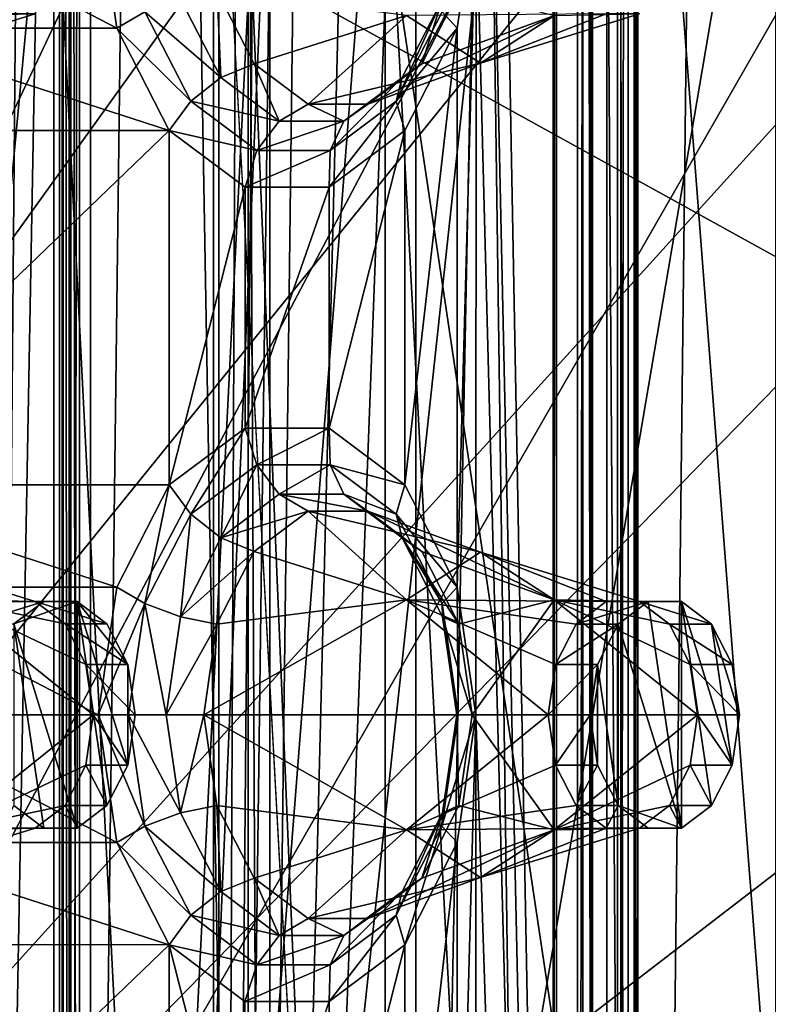
# Model space of a CAD drawing. Extents: x -50 to 75, y -102 to 102.
# Drawn here: x -26 to -25, y 43 to 45 of the extents above; entities that cross this region are included whole.
import ezdxf

# ---------------------------------------------------------------- set-up
doc = ezdxf.new("R2010")
doc.units = 0
doc.header["$MEASUREMENT"] = 0

msp = doc.modelspace()

# ---------------------------------------------------------------- linework, layer by layer
for points in [[(-15.0477, -36.5672), (-37.5182, 83.694298), (-9.7007, 43.4818)], [(-37.5182, -83.694298), (-37.5182, 83.694298), (-17.689699, -41.7523)], [(-17.689699, -41.7523), (-37.5182, 83.694298), (-15.0477, -36.5672)], [(-37.5182, 83.694298), (-35.952499, 82.445602), (-9.7007, 43.4818)], [(-39.081902, 82.447304, 2), (-15.0477, -36.5672, 2), (-9.7007, 43.4818, 2)], [(-39.081902, 82.447304, 2), (-39.081902, -82.447304, 2), (-17.689699, -41.7523, 2)], [(-39.081902, 82.447304, 2), (-17.689699, -41.7523, 2), (-15.0477, -36.5672, 2)], [(-36.820202, 80.6437, 2), (-39.081902, 82.447304, 2), (-9.7007, 43.4818, 2)], [(-9.7007, 43.4818), (-35.952499, 82.445602), (-10.5, 47.5)], [(-36.820202, 80.6437, 2), (-9.7007, 43.4818, 2), (-10.5, 47.5, 2)], [(-31.880646, 62.000114, 193.145981), (-26.1737, 47.500095, 188.356979), (-31.880753, 33.000114, 193.145981)], [(-25.452847, 62.000092, 200.805984), (-26.738367, 56.500095, 199.273987), (-25.452953, 33.000092, 200.805984)], [(-8.216952, 33.000031, 186.343979), (-25.452847, 62.000092, 200.805984), (-25.452953, 33.000092, 200.805984)], [(-8.216952, 33.000031, 186.343979), (-8.216847, 62.000031, 186.343979), (-25.452847, 62.000092, 200.805984)], [(-25.839422, 57.579559, 197.258865), (-25.839958, 37.420319, 197.259338), (-25.564178, 37.636299, 197.027939)], [(-25.839958, 37.420319, 197.259338), (-25.839422, 57.579559, 197.258865), (-25.457657, 56.859573, 197.713882)], [(-25.839422, 57.579559, 197.258865), (-25.564178, 37.636299, 197.027939), (-25.563654, 57.36356, 197.027481)], [(-25.558201, 57.36356, 197.294403), (-25.563654, 57.36356, 197.027481), (-25.564178, 37.636299, 197.027939)], [(-25.558201, 57.36356, 197.294403), (-25.564178, 37.636299, 197.027939), (-25.558725, 37.636299, 197.294861)], [(-25.558201, 57.36356, 197.294403), (-25.558725, 37.636299, 197.294861), (-25.42597, 37.636295, 197.526505)], [(-25.425446, 57.363556, 197.526047), (-25.558201, 57.36356, 197.294403), (-25.42597, 37.636295, 197.526505)], [(-25.197987, 57.363548, 197.665833), (-25.425446, 57.363556, 197.526047), (-25.42597, 37.636295, 197.526505)], [(-25.197987, 57.363548, 197.665833), (-25.42597, 37.636295, 197.526505), (-25.198513, 37.636288, 197.66629)], [(-26.503685, 38.140316, 197.25235), (-26.503187, 56.859612, 197.251907), (-26.341217, 56.859604, 197.444946)], [(-26.503685, 38.140316, 197.25235), (-26.341217, 56.859604, 197.444946), (-26.341715, 38.140308, 197.445374)], [(-26.468197, 56.859608, 198.749725), (-26.468695, 38.140312, 198.750168), (-25.47591, 38.140278, 197.917175)], [(-26.468197, 56.859608, 198.749725), (-25.47591, 38.140278, 197.917175), (-25.475412, 56.859573, 197.916748)], [(-26.374819, 38.140312, 197.340271), (-26.368704, 38.140312, 197.396103), (-26.374321, 56.859604, 197.339844)], [(-26.359098, 38.140312, 197.286362), (-26.374819, 38.140312, 197.340271), (-26.374321, 56.859604, 197.339844)], [(-26.368704, 38.140312, 197.396103), (-26.368206, 56.859604, 197.39566), (-26.374321, 56.859604, 197.339844)], [(-26.359098, 38.140312, 197.286362), (-26.374321, 56.859604, 197.339844), (-26.358601, 56.859604, 197.285919)], [(-26.368704, 38.140312, 197.396103), (-26.341715, 38.140308, 197.445374), (-26.368206, 56.859604, 197.39566)], [(-26.341715, 38.140308, 197.445374), (-26.341217, 56.859604, 197.444946), (-26.368206, 56.859604, 197.39566)], [(-26.359098, 38.140312, 197.286362), (-26.358601, 56.859604, 197.285919), (-26.323462, 56.859604, 197.242081)], [(-26.323959, 38.140308, 197.242523), (-26.359098, 38.140312, 197.286362), (-26.323462, 56.859604, 197.242081)], [(-26.355907, 38.140308, 198.09166), (-26.35541, 56.859604, 198.091217), (-26.121401, 56.859596, 197.706909)], [(-26.355907, 38.140308, 198.09166), (-26.029346, 38.140297, 197.817657), (-26.35541, 56.859604, 198.091217)], [(-26.121899, 38.140301, 197.707352), (-26.355907, 38.140308, 198.09166), (-26.121401, 56.859596, 197.706909)], [(-26.35541, 56.859604, 198.091217), (-26.029346, 38.140297, 197.817657), (-26.028847, 56.859592, 197.817215)], [(-26.323959, 38.140308, 197.242523), (-26.323462, 56.859604, 197.242081), (-25.523718, 56.859577, 196.57106)], [(-25.524216, 38.140282, 196.571503), (-26.323959, 38.140308, 197.242523), (-25.523718, 56.859577, 196.57106)], [(-26.121899, 38.140301, 197.707352), (-26.121401, 56.859596, 197.706909), (-26.029346, 38.140297, 197.817657)], [(-26.029346, 38.140297, 197.817657), (-26.121401, 56.859596, 197.706909), (-26.028847, 56.859592, 197.817215)], [(-25.839958, 37.420319, 197.259338), (-25.457657, 56.859573, 197.713882), (-25.458155, 38.140278, 197.714325)], [(-25.514841, 56.859577, 196.469635), (-25.690685, 47.499935, 196.26059), (-25.515339, 38.140282, 196.470078)], [(-25.502312, 56.859573, 196.540573), (-25.524216, 38.140282, 196.571503), (-25.523718, 56.859577, 196.57106)], [(-25.50281, 38.140282, 196.541016), (-25.524216, 38.140282, 196.571503), (-25.502312, 56.859573, 196.540573)], [(-25.515339, 38.140282, 196.470078), (-25.499554, 38.140282, 196.503815), (-25.514841, 56.859577, 196.469635)], [(-25.514841, 56.859577, 196.469635), (-25.499554, 38.140282, 196.503815), (-25.499056, 56.859573, 196.503387)], [(-25.499056, 56.859573, 196.503387), (-25.50281, 38.140282, 196.541016), (-25.502312, 56.859573, 196.540573)], [(-25.499554, 38.140282, 196.503815), (-25.50281, 38.140282, 196.541016), (-25.499056, 56.859573, 196.503387)], [(-25.475412, 56.859573, 197.916748), (-25.47591, 38.140278, 197.917175), (-25.440771, 38.140274, 197.873337)], [(-25.440273, 56.859573, 197.87291), (-25.475412, 56.859573, 197.916748), (-25.440771, 38.140274, 197.873337)], [(-25.430668, 56.859573, 197.763168), (-25.431166, 38.140274, 197.763596), (-25.458155, 38.140278, 197.714325)], [(-25.457657, 56.859573, 197.713882), (-25.430668, 56.859573, 197.763168), (-25.458155, 38.140278, 197.714325)], [(-25.440273, 56.859573, 197.87291), (-25.440771, 38.140274, 197.873337), (-25.425051, 38.140274, 197.819427)], [(-25.424553, 56.859573, 197.818985), (-25.440273, 56.859573, 197.87291), (-25.425051, 38.140274, 197.819427)], [(-25.424553, 56.859573, 197.818985), (-25.425051, 38.140274, 197.819427), (-25.431166, 38.140274, 197.763596)], [(-25.430668, 56.859573, 197.763168), (-25.424553, 56.859573, 197.818985), (-25.431166, 38.140274, 197.763596)], [(-24.7349, 47.500088, 189.760986), (-30.595167, 56.500111, 194.677979), (-30.595232, 38.500111, 194.677979)], [(-26.738367, 56.500095, 199.273987), (-11.417467, 56.500042, 186.417984), (-26.738432, 38.500095, 199.273987)], [(-26.738367, 56.500095, 199.273987), (-26.738432, 38.500095, 199.273987), (-25.452953, 33.000092, 200.805984)], [(-11.417467, 56.500042, 186.417984), (-11.417532, 38.500042, 186.417984), (-26.738432, 38.500095, 199.273987)], [(-26.1737, 47.500095, 188.356979), (-26.040901, 46.740795, 188.245987), (-31.880753, 33.000114, 193.145981)], [(-24.617302, 46.827591, 189.661987), (-24.7349, 47.500088, 189.760986), (-30.595232, 38.500111, 194.677979)], [(-25.690685, 47.499935, 196.26059), (-25.69072, 46.162884, 196.26062), (-25.515339, 38.140282, 196.470078)], [(-24.287905, 46.288288, 189.385986), (-24.617302, 46.827591, 189.661987), (-30.595232, 38.500111, 194.677979)], [(-26.040901, 46.740795, 188.245987), (-25.669006, 46.131893, 187.93399), (-31.880753, 33.000114, 193.145981)], [(-25.467794, 46.166679, 191.989609), (-24.861454, 38.284256, 191.480865), (-25.050673, 46.660347, 191.639618)], [(-24.287905, 46.288288, 189.385986), (-30.595232, 38.500111, 194.677979), (-23.811806, 45.988987, 188.985977)], [(-26.846846, 45.052071, 193.146683), (-26.384043, 46.284107, 193.698181), (-26.523075, 38.716297, 193.532898)], [(-26.523075, 38.716297, 193.532898), (-26.384043, 46.284107, 193.698181), (-26.384254, 38.284309, 193.698364)], [(-26.384254, 38.284309, 193.698364), (-26.384043, 46.284107, 193.698181), (-25.993137, 46.0998, 193.370193)], [(-26.013985, 45.988007, 192.447876), (-24.861454, 38.284256, 191.480865), (-25.467794, 46.166679, 191.989609)], [(-25.69072, 46.162884, 196.26062), (-25.690756, 44.825733, 196.260651), (-25.515339, 38.140282, 196.470078)], [(-25.669006, 46.131893, 187.93399), (-25.131405, 45.793991, 187.482986), (-31.880753, 33.000114, 193.145981)], [(-26.384254, 38.284309, 193.698364), (-25.048689, 46.137665, 192.577759), (-20.482597, 42.043362, 188.746628)], [(-26.384254, 38.284309, 193.698364), (-25.551214, 45.987988, 192.999405), (-25.048689, 46.137665, 192.577759)], [(-26.384254, 38.284309, 193.698364), (-25.993137, 46.0998, 193.370193), (-25.779186, 46.015896, 193.190674)], [(-26.06529, 38.716278, 193.148804), (-26.065094, 46.069504, 193.148621), (-26.389061, 45.052055, 192.762589)], [(-26.065094, 46.069504, 193.148621), (-26.06529, 38.716278, 193.148804), (-25.974857, 46.034401, 193.072906)], [(-25.974857, 46.034401, 193.072906), (-26.06529, 38.716278, 193.148804), (-25.882702, 46.009102, 192.99559)], [(-26.384254, 38.284309, 193.698364), (-25.779186, 46.015896, 193.190674), (-25.551214, 45.987988, 192.999405)], [(-25.882702, 46.009102, 192.99559), (-26.06529, 38.716278, 193.148804), (-25.789322, 45.993599, 192.917236)], [(-23.811806, 45.988987, 188.985977), (-30.595232, 38.500111, 194.677979), (-23.283306, 45.988983, 188.542984)], [(-23.283306, 45.988983, 188.542984), (-30.595232, 38.500111, 194.677979), (-15.274332, 38.500053, 181.821991)], [(-26.113466, 38.284298, 192.531357), (-26.113262, 45.99361, 192.531174), (-25.789528, 38.284286, 192.917419)], [(-26.113262, 45.99361, 192.531174), (-26.113466, 38.284298, 192.531357), (-26.080246, 45.990509, 192.503479)], [(-26.080246, 45.990509, 192.503479), (-26.113466, 38.284298, 192.531357), (-26.047077, 45.988605, 192.475647)], [(-26.047077, 45.988605, 192.475647), (-26.113466, 38.284298, 192.531357), (-26.013985, 45.988007, 192.447876)], [(-26.113466, 38.284298, 192.531357), (-24.861454, 38.284256, 191.480865), (-26.013985, 45.988007, 192.447876)], [(-25.789528, 38.284286, 192.917419), (-26.113262, 45.99361, 192.531174), (-25.789322, 45.993599, 192.917236)], [(-25.789322, 45.993599, 192.917236), (-26.06529, 38.716278, 193.148804), (-25.789528, 38.284286, 192.917419)], [(-25.131405, 45.793991, 187.482986), (-24.534805, 45.793987, 186.981979), (-31.880753, 33.000114, 193.145981)], [(-24.534805, 45.793987, 186.981979), (-14.644753, 33.000053, 178.682983), (-31.880753, 33.000114, 193.145981)], [(-24.433296, 43.818233, 190.534241), (-26.666723, 45.052063, 192.431671), (-24.577097, 45.339981, 190.672516)], [(-26.389061, 45.052055, 192.762589), (-26.666723, 45.052063, 192.431671), (-26.666801, 42.100174, 192.431747)], [(-24.433296, 43.818233, 190.534241), (-26.666801, 42.100174, 192.431747), (-26.666723, 45.052063, 192.431671)], [(-26.06529, 38.716278, 193.148804), (-26.389061, 45.052055, 192.762589), (-26.666801, 42.100174, 192.431747)], [(-26.683399, 44.825771, 195.077637), (-26.714127, 44.61628, 195.041031), (-26.280666, 44.616264, 195.557617)], [(-26.683399, 44.825771, 195.077637), (-26.280666, 44.616264, 195.557617), (-26.311382, 44.825756, 195.520996)], [(-26.234421, 44.643063, 195.591263), (-26.311382, 44.825756, 195.520996), (-26.280666, 44.616264, 195.557617)], [(-25.746584, 44.643044, 196.172653), (-25.721485, 44.616245, 196.22403), (-25.690756, 44.825733, 196.260651)], [(-25.690756, 44.825733, 196.260651), (-25.721485, 44.616245, 196.22403), (-25.721508, 43.698177, 196.22406)], [(-25.690756, 44.825733, 196.260651), (-25.721508, 43.698177, 196.22406), (-25.690792, 43.488686, 196.260681)], [(-25.690756, 44.825733, 196.260651), (-25.690792, 43.488686, 196.260681), (-25.515339, 38.140282, 196.470078)], [(-26.109564, 44.535362, 195.67955), (-26.116093, 44.676857, 195.583862), (-26.175827, 44.664658, 195.600571)], [(-26.054907, 44.55756, 195.656799), (-25.804823, 44.637047, 195.479721), (-26.116093, 44.676857, 195.583862)], [(-26.109564, 44.535362, 195.67955), (-26.054907, 44.55756, 195.656799), (-26.116093, 44.676857, 195.583862)], [(-25.718752, 44.676842, 196.057404), (-25.562126, 44.637039, 195.768967), (-25.779943, 44.557549, 195.984482)], [(-25.745579, 44.664642, 196.113327), (-25.718752, 44.676842, 196.057404), (-25.779943, 44.557549, 195.984482)], [(-26.109564, 44.535362, 195.67955), (-26.175827, 44.664658, 195.600571), (-26.234421, 44.643063, 195.591263)], [(-25.745579, 44.664642, 196.113327), (-25.81185, 44.535351, 196.034363), (-25.821724, 44.496452, 196.083115)], [(-25.745579, 44.664642, 196.113327), (-25.821724, 44.496452, 196.083115), (-25.746584, 44.643044, 196.172653)], [(-25.745579, 44.664642, 196.113327), (-25.779943, 44.557549, 195.984482), (-25.81185, 44.535351, 196.034363)], [(-26.15929, 44.496464, 195.680801), (-26.234421, 44.643063, 195.591263), (-26.280666, 44.616264, 195.557617)], [(-26.109564, 44.535362, 195.67955), (-26.234421, 44.643063, 195.591263), (-26.15929, 44.496464, 195.680801)], [(-25.746584, 44.643044, 196.172653), (-25.821724, 44.496452, 196.083115), (-25.721485, 44.616245, 196.22403)], [(-26.469486, 44.639771, 194.212494), (-26.676119, 44.55888, 194.44133), (-26.414852, 44.639771, 194.277603)], [(-26.676119, 44.55888, 194.44133), (-26.55477, 44.637074, 194.585953), (-26.414852, 44.639771, 194.277603)], [(-25.966467, 44.491257, 195.762192), (-25.804823, 44.637047, 195.479721), (-26.054907, 44.55756, 195.656799)], [(-25.966467, 44.491257, 195.762192), (-25.683477, 44.558846, 195.624344), (-25.804823, 44.637047, 195.479721)], [(-25.779943, 44.557549, 195.984482), (-25.562126, 44.637039, 195.768967), (-25.868385, 44.491253, 195.879089)], [(-25.868385, 44.491253, 195.879089), (-25.562126, 44.637039, 195.768967), (-25.683477, 44.558846, 195.624344)], [(-25.804823, 44.637047, 195.479721), (-25.683477, 44.558846, 195.624344), (-25.476843, 44.639736, 195.395493)], [(-25.476843, 44.639736, 195.395493), (-25.683477, 44.558846, 195.624344), (-25.422211, 44.639732, 195.460617)], [(-25.683477, 44.558846, 195.624344), (-25.562126, 44.637039, 195.768967), (-25.422211, 44.639732, 195.460617)], [(-26.714127, 44.61628, 195.041031), (-26.800259, 44.448288, 194.938385), (-26.194544, 44.448269, 195.660263)], [(-26.714127, 44.61628, 195.041031), (-26.194544, 44.448269, 195.660263), (-26.280666, 44.616264, 195.557617)], [(-26.15929, 44.496464, 195.680801), (-26.280666, 44.616264, 195.557617), (-26.194544, 44.448269, 195.660263)], [(-25.821724, 44.496452, 196.083115), (-25.807615, 44.448254, 196.121399), (-25.721485, 44.616245, 196.22403)], [(-25.721485, 44.616245, 196.22403), (-25.807631, 43.866177, 196.121414), (-25.721508, 43.698177, 196.22406)], [(-25.721485, 44.616245, 196.22403), (-25.807615, 44.448254, 196.121399), (-25.807631, 43.866177, 196.121414)], [(-26.013863, 44.463661, 195.79361), (-26.054907, 44.55756, 195.656799), (-26.109564, 44.535362, 195.67955)], [(-26.013863, 44.463661, 195.79361), (-25.966467, 44.491257, 195.762192), (-26.054907, 44.55756, 195.656799)], [(-25.868385, 44.491253, 195.879089), (-25.683477, 44.558846, 195.624344), (-25.966467, 44.491257, 195.762192)], [(-25.81185, 44.535351, 196.034363), (-25.779943, 44.557549, 195.984482), (-25.868385, 44.491253, 195.879089)], [(-26.013863, 44.463661, 195.79361), (-26.109564, 44.535362, 195.67955), (-26.15929, 44.496464, 195.680801)], [(-25.81185, 44.535351, 196.034363), (-25.907555, 44.463657, 195.920303), (-25.930285, 44.415161, 195.953735)], [(-25.81185, 44.535351, 196.034363), (-25.930285, 44.415161, 195.953735), (-25.821724, 44.496452, 196.083115)], [(-25.81185, 44.535351, 196.034363), (-25.868385, 44.491253, 195.879089), (-25.907555, 44.463657, 195.920303)], [(-26.050734, 44.415165, 195.810181), (-26.15929, 44.496464, 195.680801), (-26.194544, 44.448269, 195.660263)], [(-26.013863, 44.463661, 195.79361), (-26.15929, 44.496464, 195.680801), (-26.050734, 44.415165, 195.810181)], [(-25.821724, 44.496452, 196.083115), (-25.932053, 44.355061, 195.973099), (-25.807615, 44.448254, 196.121399)], [(-25.821724, 44.496452, 196.083115), (-25.930285, 44.415161, 195.953735), (-25.932053, 44.355061, 195.973099)], [(-25.907555, 44.463657, 195.920303), (-25.966467, 44.491257, 195.762192), (-26.013863, 44.463661, 195.79361)], [(-25.907555, 44.463657, 195.920303), (-25.868385, 44.491253, 195.879089), (-25.966467, 44.491257, 195.762192)], [(-25.907555, 44.463657, 195.920303), (-26.013863, 44.463661, 195.79361), (-26.050734, 44.415165, 195.810181)], [(-25.907555, 44.463657, 195.920303), (-26.050734, 44.415165, 195.810181), (-25.930285, 44.415161, 195.953735)], [(-26.800259, 44.448288, 194.938385), (-26.800274, 43.866211, 194.9384), (-26.194544, 44.448269, 195.660263)], [(-26.800274, 43.866211, 194.9384), (-26.194559, 43.866188, 195.660278), (-26.194544, 44.448269, 195.660263)], [(-26.194544, 44.448269, 195.660263), (-26.194559, 43.866188, 195.660278), (-26.070112, 44.355064, 195.808563)], [(-26.050734, 44.415165, 195.810181), (-26.194544, 44.448269, 195.660263), (-26.070112, 44.355064, 195.808563)], [(-25.807615, 44.448254, 196.121399), (-25.932062, 43.959377, 195.973114), (-25.807631, 43.866177, 196.121414)], [(-25.932053, 44.355061, 195.973099), (-25.932062, 43.959377, 195.973114), (-25.807615, 44.448254, 196.121399)], [(-25.930285, 44.415161, 195.953735), (-26.050734, 44.415165, 195.810181), (-26.070112, 44.355064, 195.808563)], [(-25.930285, 44.415161, 195.953735), (-26.070112, 44.355064, 195.808563), (-25.932053, 44.355061, 195.973099)], [(-26.070112, 44.355064, 195.808563), (-26.194559, 43.866188, 195.660278), (-26.070122, 43.959381, 195.808578)], [(-26.070112, 44.355064, 195.808563), (-26.070122, 43.959381, 195.808578), (-25.932053, 44.355061, 195.973099)], [(-25.932053, 44.355061, 195.973099), (-26.070122, 43.959381, 195.808578), (-25.932062, 43.959377, 195.973114)], [(-26.159307, 43.817989, 195.680817), (-26.070122, 43.959381, 195.808578), (-26.194559, 43.866188, 195.660278)], [(-26.159307, 43.817989, 195.680817), (-26.050747, 43.899284, 195.810196), (-26.070122, 43.959381, 195.808578)], [(-26.050747, 43.899284, 195.810196), (-25.932062, 43.959377, 195.973114), (-26.070122, 43.959381, 195.808578)], [(-26.050747, 43.899284, 195.810196), (-25.930298, 43.899277, 195.953751), (-25.932062, 43.959377, 195.973114)], [(-25.930298, 43.899277, 195.953751), (-25.807631, 43.866177, 196.121414), (-25.932062, 43.959377, 195.973114)], [(-26.109585, 43.779091, 195.679565), (-26.050747, 43.899284, 195.810196), (-26.159307, 43.817989, 195.680817)], [(-26.109585, 43.779091, 195.679565), (-26.01388, 43.850784, 195.793625), (-26.050747, 43.899284, 195.810196)], [(-26.01388, 43.850784, 195.793625), (-25.930298, 43.899277, 195.953751), (-26.050747, 43.899284, 195.810196)], [(-26.01388, 43.850784, 195.793625), (-25.90757, 43.85078, 195.920319), (-25.930298, 43.899277, 195.953751)], [(-25.930298, 43.899277, 195.953751), (-25.821743, 43.817978, 196.08313), (-25.807631, 43.866177, 196.121414)], [(-25.90757, 43.85078, 195.920319), (-25.821743, 43.817978, 196.08313), (-25.930298, 43.899277, 195.953751)], [(-26.800274, 43.866211, 194.9384), (-26.280689, 43.6982, 195.557632), (-26.194559, 43.866188, 195.660278)], [(-26.800274, 43.866211, 194.9384), (-26.714151, 43.698215, 195.041046), (-26.280689, 43.6982, 195.557632)], [(-26.234447, 43.671398, 195.591278), (-26.194559, 43.866188, 195.660278), (-26.280689, 43.6982, 195.557632)], [(-26.234447, 43.671398, 195.591278), (-26.159307, 43.817989, 195.680817), (-26.194559, 43.866188, 195.660278)], [(-25.821743, 43.817978, 196.08313), (-25.721508, 43.698177, 196.22406), (-25.807631, 43.866177, 196.121414)], [(-26.109585, 43.779091, 195.679565), (-25.966486, 43.823181, 195.762207), (-26.01388, 43.850784, 195.793625)], [(-26.01388, 43.850784, 195.793625), (-25.966486, 43.823181, 195.762207), (-25.868404, 43.823181, 195.879105)], [(-26.01388, 43.850784, 195.793625), (-25.868404, 43.823181, 195.879105), (-25.90757, 43.85078, 195.920319)], [(-25.90757, 43.85078, 195.920319), (-25.868404, 43.823181, 195.879105), (-25.779964, 43.756878, 195.984512)], [(-25.90757, 43.85078, 195.920319), (-25.779964, 43.756878, 195.984512), (-25.811869, 43.779079, 196.034378)], [(-25.90757, 43.85078, 195.920319), (-25.811869, 43.779079, 196.034378), (-25.821743, 43.817978, 196.08313)], [(-24.144217, 43.008553, 190.291687), (-26.666801, 42.100174, 192.431747), (-24.433296, 43.818233, 190.534241)], [(-26.175854, 43.649796, 195.600601), (-26.159307, 43.817989, 195.680817), (-26.234447, 43.671398, 195.591278)], [(-26.175854, 43.649796, 195.600601), (-26.109585, 43.779091, 195.679565), (-26.159307, 43.817989, 195.680817)], [(-26.109585, 43.779091, 195.679565), (-26.054928, 43.756889, 195.656815), (-25.966486, 43.823181, 195.762207)], [(-26.054928, 43.756889, 195.656815), (-25.80485, 43.677383, 195.479752), (-25.966486, 43.823181, 195.762207)], [(-25.966486, 43.823181, 195.762207), (-25.683498, 43.755577, 195.624374), (-25.868404, 43.823181, 195.879105)], [(-25.966486, 43.823181, 195.762207), (-25.80485, 43.677383, 195.479752), (-25.683498, 43.755577, 195.624374)], [(-25.868404, 43.823181, 195.879105), (-25.562153, 43.677376, 195.768997), (-25.779964, 43.756878, 195.984512)], [(-25.868404, 43.823181, 195.879105), (-25.683498, 43.755577, 195.624374), (-25.562153, 43.677376, 195.768997)], [(-25.821743, 43.817978, 196.08313), (-25.746611, 43.671379, 196.172668), (-25.721508, 43.698177, 196.22406)], [(-25.811869, 43.779079, 196.034378), (-25.746611, 43.671379, 196.172668), (-25.821743, 43.817978, 196.08313)], [(-26.175854, 43.649796, 195.600601), (-26.054928, 43.756889, 195.656815), (-26.109585, 43.779091, 195.679565)], [(-25.811869, 43.779079, 196.034378), (-25.779964, 43.756878, 195.984512), (-25.718781, 43.637482, 196.057434)], [(-25.811869, 43.779079, 196.034378), (-25.745605, 43.64978, 196.113358), (-25.746611, 43.671379, 196.172668)], [(-25.811869, 43.779079, 196.034378), (-25.718781, 43.637482, 196.057434), (-25.745605, 43.64978, 196.113358)], [(-26.414879, 43.674706, 194.277618), (-26.67614, 43.755611, 194.44136), (-26.469511, 43.674706, 194.212509)], [(-26.554794, 43.67741, 194.585983), (-26.67614, 43.755611, 194.44136), (-26.414879, 43.674706, 194.277618)], [(-26.175854, 43.649796, 195.600601), (-26.116119, 43.637497, 195.583893), (-26.054928, 43.756889, 195.656815)], [(-26.116119, 43.637497, 195.583893), (-25.80485, 43.677383, 195.479752), (-26.054928, 43.756889, 195.656815)], [(-25.683498, 43.755577, 195.624374), (-25.80485, 43.677383, 195.479752), (-25.476868, 43.674671, 195.395523)], [(-25.779964, 43.756878, 195.984512), (-25.562153, 43.677376, 195.768997), (-25.718781, 43.637482, 196.057434)], [(-25.422235, 43.674671, 195.460632), (-25.683498, 43.755577, 195.624374), (-25.476868, 43.674671, 195.395523)], [(-25.562153, 43.677376, 195.768997), (-25.683498, 43.755577, 195.624374), (-25.422235, 43.674671, 195.460632)], [(-26.714151, 43.698215, 195.041046), (-26.683434, 43.48872, 195.077667), (-26.311419, 43.488708, 195.521027)], [(-26.714151, 43.698215, 195.041046), (-26.311419, 43.488708, 195.521027), (-26.280689, 43.6982, 195.557632)], [(-26.234447, 43.671398, 195.591278), (-26.280689, 43.6982, 195.557632), (-26.311419, 43.488708, 195.521027)], [(-25.746611, 43.671379, 196.172668), (-25.719812, 43.488686, 196.20462), (-25.721508, 43.698177, 196.22406)], [(-25.721508, 43.698177, 196.22406), (-25.719812, 43.488686, 196.20462), (-25.690792, 43.488686, 196.260681)], [(-26.689573, 43.488724, 194.900467), (-26.554794, 43.67741, 194.585983), (-26.319565, 43.488708, 194.39122)], [(-26.365709, 43.637806, 194.336227), (-26.554794, 43.67741, 194.585983), (-26.414879, 43.674706, 194.277618)], [(-26.331711, 43.571507, 194.37674), (-26.554794, 43.67741, 194.585983), (-26.365709, 43.637806, 194.336227)], [(-26.319565, 43.488708, 194.39122), (-26.554794, 43.67741, 194.585983), (-26.331711, 43.571507, 194.37674)], [(-26.518681, 43.63781, 194.153915), (-26.400568, 43.674706, 194.154663), (-26.469511, 43.674706, 194.212509)], [(-26.449738, 43.63781, 194.096069), (-26.400568, 43.674706, 194.154663), (-26.518681, 43.63781, 194.153915)], [(-26.469511, 43.674706, 194.212509), (-26.345936, 43.674702, 194.219772), (-26.414879, 43.674706, 194.277618)], [(-26.400568, 43.674706, 194.154663), (-26.345936, 43.674702, 194.219772), (-26.469511, 43.674706, 194.212509)], [(-26.449738, 43.63781, 194.096069), (-26.345936, 43.674702, 194.219772), (-26.400568, 43.674706, 194.154663)], [(-26.449738, 43.63781, 194.096069), (-26.345945, 43.302719, 194.219788), (-26.345936, 43.674702, 194.219772)], [(-26.414879, 43.674706, 194.277618), (-26.296766, 43.637802, 194.278381), (-26.365709, 43.637806, 194.336227)], [(-26.345936, 43.674702, 194.219772), (-26.296766, 43.637802, 194.278381), (-26.414879, 43.674706, 194.277618)], [(-26.345936, 43.674702, 194.219772), (-26.345945, 43.302719, 194.219788), (-26.296774, 43.339516, 194.278381)], [(-26.345936, 43.674702, 194.219772), (-26.262768, 43.571503, 194.318893), (-26.296766, 43.637802, 194.278381)], [(-26.345936, 43.674702, 194.219772), (-26.296774, 43.339516, 194.278381), (-26.262772, 43.40591, 194.318909)], [(-26.345936, 43.674702, 194.219772), (-26.262772, 43.40591, 194.318909), (-26.262768, 43.571503, 194.318893)], [(-26.234447, 43.671398, 195.591278), (-26.311419, 43.488708, 195.521027), (-26.261253, 43.488705, 195.559341)], [(-26.234447, 43.671398, 195.591278), (-26.261253, 43.488705, 195.559341), (-26.199448, 43.488705, 195.572495)], [(-26.175854, 43.649796, 195.600601), (-26.234447, 43.671398, 195.591278), (-26.199448, 43.488705, 195.572495)], [(-25.572191, 43.488682, 195.281921), (-25.80485, 43.677383, 195.479752), (-26.137976, 43.488701, 195.557846)], [(-26.137976, 43.488701, 195.557846), (-25.80485, 43.677383, 195.479752), (-26.116119, 43.637497, 195.583893)], [(-25.560041, 43.57148, 195.296402), (-25.80485, 43.677383, 195.479752), (-25.572191, 43.488682, 195.281921)], [(-25.526039, 43.637775, 195.336929), (-25.80485, 43.677383, 195.479752), (-25.560041, 43.57148, 195.296402)], [(-25.476868, 43.674671, 195.395523), (-25.80485, 43.677383, 195.479752), (-25.526039, 43.637775, 195.336929)], [(-25.745605, 43.64978, 196.113358), (-25.719812, 43.488686, 196.20462), (-25.746611, 43.671379, 196.172668)], [(-25.718781, 43.637482, 196.057434), (-25.562153, 43.677376, 195.768997), (-25.69693, 43.488686, 196.083481)], [(-25.69693, 43.488686, 196.083481), (-25.562153, 43.677376, 195.768997), (-25.326923, 43.488674, 195.574234)], [(-25.373068, 43.637768, 195.519226), (-25.562153, 43.677376, 195.768997), (-25.422235, 43.674671, 195.460632)], [(-25.339069, 43.571472, 195.559753), (-25.562153, 43.677376, 195.768997), (-25.373068, 43.637768, 195.519226)], [(-25.326923, 43.488674, 195.574234), (-25.562153, 43.677376, 195.768997), (-25.339069, 43.571472, 195.559753)], [(-25.526039, 43.637775, 195.336929), (-25.407925, 43.674667, 195.337677), (-25.476868, 43.674671, 195.395523)], [(-25.457096, 43.637772, 195.279083), (-25.407925, 43.674667, 195.337677), (-25.526039, 43.637775, 195.336929)], [(-25.476868, 43.674671, 195.395523), (-25.353292, 43.674667, 195.402786), (-25.422235, 43.674671, 195.460632)], [(-25.407925, 43.674667, 195.337677), (-25.353292, 43.674667, 195.402786), (-25.476868, 43.674671, 195.395523)], [(-25.457096, 43.637772, 195.279083), (-25.353302, 43.302681, 195.402802), (-25.407925, 43.674667, 195.337677)], [(-25.422235, 43.674671, 195.460632), (-25.304125, 43.637768, 195.46138), (-25.373068, 43.637768, 195.519226)], [(-25.353292, 43.674667, 195.402786), (-25.304125, 43.637768, 195.46138), (-25.422235, 43.674671, 195.460632)], [(-25.407925, 43.674667, 195.337677), (-25.353302, 43.302681, 195.402802), (-25.353292, 43.674667, 195.402786)], [(-25.353292, 43.674667, 195.402786), (-25.353302, 43.302681, 195.402802), (-25.304132, 43.339478, 195.461395)], [(-25.353292, 43.674667, 195.402786), (-25.304132, 43.339478, 195.461395), (-25.27013, 43.405872, 195.501907)], [(-25.353292, 43.674667, 195.402786), (-25.27013, 43.405872, 195.501907), (-25.304125, 43.637768, 195.46138)], [(-26.175854, 43.649796, 195.600601), (-26.199448, 43.488705, 195.572495), (-26.116119, 43.637497, 195.583893)], [(-25.745605, 43.64978, 196.113358), (-25.718781, 43.637482, 196.057434), (-25.69693, 43.488686, 196.083481)], [(-25.745605, 43.64978, 196.113358), (-25.722023, 43.488686, 196.141479), (-25.719812, 43.488686, 196.20462)], [(-25.745605, 43.64978, 196.113358), (-25.69693, 43.488686, 196.083481), (-25.722023, 43.488686, 196.141479)], [(-26.449738, 43.63781, 194.096069), (-26.449745, 43.33952, 194.096069), (-26.400578, 43.302719, 194.154678)], [(-26.449738, 43.63781, 194.096069), (-26.400578, 43.302719, 194.154678), (-26.345945, 43.302719, 194.219788)], [(-26.365709, 43.637806, 194.336227), (-26.262768, 43.571503, 194.318893), (-26.331711, 43.571507, 194.37674)], [(-26.296766, 43.637802, 194.278381), (-26.262768, 43.571503, 194.318893), (-26.365709, 43.637806, 194.336227)], [(-26.137976, 43.488701, 195.557846), (-26.116119, 43.637497, 195.583893), (-26.199448, 43.488705, 195.572495)], [(-25.560041, 43.57148, 195.296402), (-25.457096, 43.637772, 195.279083), (-25.526039, 43.637775, 195.336929)], [(-25.491098, 43.571476, 195.238556), (-25.457096, 43.637772, 195.279083), (-25.560041, 43.57148, 195.296402)], [(-25.457096, 43.637772, 195.279083), (-25.491098, 43.571476, 195.238556), (-25.457104, 43.339485, 195.279083)], [(-25.457096, 43.637772, 195.279083), (-25.457104, 43.339485, 195.279083), (-25.353302, 43.302681, 195.402802)], [(-25.373068, 43.637768, 195.519226), (-25.270126, 43.571468, 195.501907), (-25.339069, 43.571472, 195.559753)], [(-25.304125, 43.637768, 195.46138), (-25.270126, 43.571468, 195.501907), (-25.373068, 43.637768, 195.519226)], [(-25.304125, 43.637768, 195.46138), (-25.25798, 43.48867, 195.516388), (-25.270126, 43.571468, 195.501907)], [(-25.304125, 43.637768, 195.46138), (-25.27013, 43.405872, 195.501907), (-25.25798, 43.48867, 195.516388)], [(-26.331711, 43.571507, 194.37674), (-26.250622, 43.488708, 194.333374), (-26.319565, 43.488708, 194.39122)], [(-26.262768, 43.571503, 194.318893), (-26.250622, 43.488708, 194.333374), (-26.331711, 43.571507, 194.37674)], [(-26.262768, 43.571503, 194.318893), (-26.262772, 43.40591, 194.318909), (-26.250622, 43.488708, 194.333374)], [(-25.572191, 43.488682, 195.281921), (-25.491098, 43.571476, 195.238556), (-25.560041, 43.57148, 195.296402)], [(-25.503248, 43.488678, 195.224075), (-25.491098, 43.571476, 195.238556), (-25.572191, 43.488682, 195.281921)], [(-25.491098, 43.571476, 195.238556), (-25.503248, 43.488678, 195.224075), (-25.491102, 43.405884, 195.238556)], [(-25.491098, 43.571476, 195.238556), (-25.491102, 43.405884, 195.238556), (-25.457104, 43.339485, 195.279083)], [(-25.339069, 43.571472, 195.559753), (-25.25798, 43.48867, 195.516388), (-25.326923, 43.488674, 195.574234)], [(-25.270126, 43.571468, 195.501907), (-25.25798, 43.48867, 195.516388), (-25.339069, 43.571472, 195.559753)], [(-26.683434, 43.48872, 195.077667), (-26.714163, 43.279228, 195.041061), (-26.280701, 43.279213, 195.557648)], [(-26.319565, 43.488708, 194.39122), (-26.554804, 43.299923, 194.585983), (-26.689573, 43.488724, 194.900467)], [(-26.683434, 43.48872, 195.077667), (-26.280701, 43.279213, 195.557648), (-26.311419, 43.488708, 195.521027)], [(-26.331715, 43.405914, 194.376755), (-26.554804, 43.299923, 194.585983), (-26.319565, 43.488708, 194.39122)], [(-26.319565, 43.488708, 194.39122), (-26.262772, 43.40591, 194.318909), (-26.331715, 43.405914, 194.376755)], [(-26.250622, 43.488708, 194.333374), (-26.262772, 43.40591, 194.318909), (-26.319565, 43.488708, 194.39122)], [(-26.234457, 43.305912, 195.591293), (-26.311419, 43.488708, 195.521027), (-26.280701, 43.279213, 195.557648)], [(-26.234457, 43.305912, 195.591293), (-26.261253, 43.488705, 195.559341), (-26.311419, 43.488708, 195.521027)], [(-26.175863, 43.327511, 195.600601), (-26.199448, 43.488705, 195.572495), (-26.261253, 43.488705, 195.559341)], [(-26.175863, 43.327511, 195.600601), (-26.261253, 43.488705, 195.559341), (-26.234457, 43.305912, 195.591293)], [(-26.175863, 43.327511, 195.600601), (-26.137976, 43.488701, 195.557846), (-26.199448, 43.488705, 195.572495)], [(-26.175863, 43.327511, 195.600601), (-26.116127, 43.339806, 195.583893), (-26.137976, 43.488701, 195.557846)], [(-26.116127, 43.339806, 195.583893), (-25.804859, 43.299896, 195.479752), (-26.137976, 43.488701, 195.557846)], [(-26.137976, 43.488701, 195.557846), (-25.804859, 43.299896, 195.479752), (-25.572191, 43.488682, 195.281921)], [(-25.572191, 43.488682, 195.281921), (-25.804859, 43.299896, 195.479752), (-25.560045, 43.405884, 195.296402)], [(-25.74662, 43.305893, 196.172684), (-25.721519, 43.279194, 196.22406), (-25.690792, 43.488686, 196.260681)], [(-25.74662, 43.305893, 196.172684), (-25.690792, 43.488686, 196.260681), (-25.719812, 43.488686, 196.20462)], [(-25.745615, 43.327492, 196.113358), (-25.74662, 43.305893, 196.172684), (-25.719812, 43.488686, 196.20462)], [(-25.745615, 43.327492, 196.113358), (-25.719812, 43.488686, 196.20462), (-25.722023, 43.488686, 196.141479)], [(-25.745615, 43.327492, 196.113358), (-25.722023, 43.488686, 196.141479), (-25.718788, 43.339794, 196.057434)], [(-25.69693, 43.488686, 196.083481), (-25.718788, 43.339794, 196.057434), (-25.722023, 43.488686, 196.141479)], [(-25.690792, 43.488686, 196.260681), (-25.721519, 43.279194, 196.22406), (-25.721544, 42.361031, 196.224091)], [(-25.690792, 43.488686, 196.260681), (-25.721544, 42.361031, 196.224091), (-25.690826, 42.151535, 196.260712)], [(-25.69693, 43.488686, 196.083481), (-25.562162, 43.299889, 195.768997), (-25.718788, 43.339794, 196.057434)], [(-25.326923, 43.488674, 195.574234), (-25.562162, 43.299889, 195.768997), (-25.69693, 43.488686, 196.083481)], [(-25.690792, 43.488686, 196.260681), (-25.690826, 42.151535, 196.260712), (-25.515339, 38.140282, 196.470078)], [(-25.560045, 43.405884, 195.296402), (-25.503248, 43.488678, 195.224075), (-25.572191, 43.488682, 195.281921)], [(-25.339073, 43.405876, 195.559753), (-25.562162, 43.299889, 195.768997), (-25.326923, 43.488674, 195.574234)], [(-25.491102, 43.405884, 195.238556), (-25.503248, 43.488678, 195.224075), (-25.560045, 43.405884, 195.296402)], [(-25.326923, 43.488674, 195.574234), (-25.27013, 43.405872, 195.501907), (-25.339073, 43.405876, 195.559753)], [(-25.25798, 43.48867, 195.516388), (-25.27013, 43.405872, 195.501907), (-25.326923, 43.488674, 195.574234)], [(-26.365719, 43.339516, 194.336227), (-26.554804, 43.299923, 194.585983), (-26.331715, 43.405914, 194.376755)], [(-26.331715, 43.405914, 194.376755), (-26.296774, 43.339516, 194.278381), (-26.365719, 43.339516, 194.336227)], [(-26.262772, 43.40591, 194.318909), (-26.296774, 43.339516, 194.278381), (-26.331715, 43.405914, 194.376755)], [(-25.560045, 43.405884, 195.296402), (-25.804859, 43.299896, 195.479752), (-25.526047, 43.339485, 195.336929)], [(-25.373075, 43.339481, 195.519241), (-25.562162, 43.299889, 195.768997), (-25.339073, 43.405876, 195.559753)], [(-25.526047, 43.339485, 195.336929), (-25.491102, 43.405884, 195.238556), (-25.560045, 43.405884, 195.296402)], [(-25.457104, 43.339485, 195.279083), (-25.491102, 43.405884, 195.238556), (-25.526047, 43.339485, 195.336929)], [(-25.339073, 43.405876, 195.559753), (-25.304132, 43.339478, 195.461395), (-25.373075, 43.339481, 195.519241)], [(-25.27013, 43.405872, 195.501907), (-25.304132, 43.339478, 195.461395), (-25.339073, 43.405876, 195.559753)], [(-26.414888, 43.302719, 194.277634), (-26.554804, 43.299923, 194.585983), (-26.365719, 43.339516, 194.336227)], [(-26.400578, 43.302719, 194.154678), (-26.449745, 43.33952, 194.096069), (-26.469521, 43.302723, 194.212524)], [(-26.365719, 43.339516, 194.336227), (-26.345945, 43.302719, 194.219788), (-26.414888, 43.302719, 194.277634)], [(-26.296774, 43.339516, 194.278381), (-26.345945, 43.302719, 194.219788), (-26.365719, 43.339516, 194.336227)], [(-26.1096, 43.198311, 195.679581), (-26.116127, 43.339806, 195.583893), (-26.175863, 43.327511, 195.600601)], [(-26.054943, 43.220409, 195.65683), (-25.804859, 43.299896, 195.479752), (-26.116127, 43.339806, 195.583893)], [(-26.1096, 43.198311, 195.679581), (-26.054943, 43.220409, 195.65683), (-26.116127, 43.339806, 195.583893)], [(-25.526047, 43.339485, 195.336929), (-25.804859, 43.299896, 195.479752), (-25.476879, 43.302685, 195.395538)], [(-25.718788, 43.339794, 196.057434), (-25.562162, 43.299889, 195.768997), (-25.77998, 43.220398, 195.984512)], [(-25.745615, 43.327492, 196.113358), (-25.718788, 43.339794, 196.057434), (-25.77998, 43.220398, 195.984512)], [(-25.422245, 43.302685, 195.460648), (-25.562162, 43.299889, 195.768997), (-25.373075, 43.339481, 195.519241)], [(-25.476879, 43.302685, 195.395538), (-25.457104, 43.339485, 195.279083), (-25.526047, 43.339485, 195.336929)], [(-25.407936, 43.302685, 195.337692), (-25.457104, 43.339485, 195.279083), (-25.476879, 43.302685, 195.395538)], [(-25.457104, 43.339485, 195.279083), (-25.407936, 43.302685, 195.337692), (-25.353302, 43.302681, 195.402802)], [(-25.373075, 43.339481, 195.519241), (-25.353302, 43.302681, 195.402802), (-25.422245, 43.302685, 195.460648)], [(-25.304132, 43.339478, 195.461395), (-25.353302, 43.302681, 195.402802), (-25.373075, 43.339481, 195.519241)], [(-26.1096, 43.198311, 195.679581), (-26.175863, 43.327511, 195.600601), (-26.234457, 43.305912, 195.591293)], [(-25.745615, 43.327492, 196.113358), (-25.811884, 43.198303, 196.034393), (-25.82176, 43.159401, 196.083145)], [(-25.745615, 43.327492, 196.113358), (-25.82176, 43.159401, 196.083145), (-25.74662, 43.305893, 196.172684)], [(-25.745615, 43.327492, 196.113358), (-25.77998, 43.220398, 195.984512), (-25.811884, 43.198303, 196.034393)], [(-26.469521, 43.302723, 194.212524), (-26.676155, 43.221733, 194.441376), (-26.414888, 43.302719, 194.277634)], [(-26.676155, 43.221733, 194.441376), (-26.554804, 43.299923, 194.585983), (-26.414888, 43.302719, 194.277634)], [(-26.414888, 43.302719, 194.277634), (-26.400578, 43.302719, 194.154678), (-26.469521, 43.302723, 194.212524)], [(-26.345945, 43.302719, 194.219788), (-26.400578, 43.302719, 194.154678), (-26.414888, 43.302719, 194.277634)], [(-26.159325, 43.159416, 195.680832), (-26.234457, 43.305912, 195.591293), (-26.280701, 43.279213, 195.557648)], [(-26.1096, 43.198311, 195.679581), (-26.234457, 43.305912, 195.591293), (-26.159325, 43.159416, 195.680832)], [(-25.966503, 43.154209, 195.762222), (-25.804859, 43.299896, 195.479752), (-26.054943, 43.220409, 195.65683)], [(-25.966503, 43.154209, 195.762222), (-25.683514, 43.221695, 195.624374), (-25.804859, 43.299896, 195.479752)], [(-25.77998, 43.220398, 195.984512), (-25.562162, 43.299889, 195.768997), (-25.868422, 43.154205, 195.87912)], [(-25.868422, 43.154205, 195.87912), (-25.562162, 43.299889, 195.768997), (-25.683514, 43.221695, 195.624374)], [(-25.74662, 43.305893, 196.172684), (-25.82176, 43.159401, 196.083145), (-25.807652, 43.111206, 196.121429)], [(-25.74662, 43.305893, 196.172684), (-25.807652, 43.111206, 196.121429), (-25.721519, 43.279194, 196.22406)], [(-25.804859, 43.299896, 195.479752), (-25.683514, 43.221695, 195.624374), (-25.476879, 43.302685, 195.395538)], [(-25.476879, 43.302685, 195.395538), (-25.683514, 43.221695, 195.624374), (-25.422245, 43.302685, 195.460648)], [(-25.683514, 43.221695, 195.624374), (-25.562162, 43.299889, 195.768997), (-25.422245, 43.302685, 195.460648)], [(-25.422245, 43.302685, 195.460648), (-25.407936, 43.302685, 195.337692), (-25.476879, 43.302685, 195.395538)], [(-25.353302, 43.302681, 195.402802), (-25.407936, 43.302685, 195.337692), (-25.422245, 43.302685, 195.460648)], [(-26.714163, 43.279228, 195.041061), (-26.800293, 43.11124, 194.938416), (-26.194578, 43.111217, 195.660294)], [(-26.714163, 43.279228, 195.041061), (-26.194578, 43.111217, 195.660294), (-26.280701, 43.279213, 195.557648)], [(-26.159325, 43.159416, 195.680832), (-26.280701, 43.279213, 195.557648), (-26.194578, 43.111217, 195.660294)], [(-25.721519, 43.279194, 196.22406), (-25.807667, 42.529026, 196.121445), (-25.721544, 42.361031, 196.224091)], [(-25.721519, 43.279194, 196.22406), (-25.807652, 43.111206, 196.121429), (-25.807667, 42.529026, 196.121445)], [(-26.013899, 43.126511, 195.79364), (-26.054943, 43.220409, 195.65683), (-26.1096, 43.198311, 195.679581)], [(-26.013899, 43.126511, 195.79364), (-25.966503, 43.154209, 195.762222), (-26.054943, 43.220409, 195.65683)], [(-25.868422, 43.154205, 195.87912), (-25.683514, 43.221695, 195.624374), (-25.966503, 43.154209, 195.762222)], [(-25.811884, 43.198303, 196.034393), (-25.77998, 43.220398, 195.984512), (-25.868422, 43.154205, 195.87912)], [(-26.013899, 43.126511, 195.79364), (-26.1096, 43.198311, 195.679581), (-26.159325, 43.159416, 195.680832)], [(-25.811884, 43.198303, 196.034393), (-25.907591, 43.126507, 195.920334), (-25.930321, 43.078011, 195.953766)], [(-25.811884, 43.198303, 196.034393), (-25.930321, 43.078011, 195.953766), (-25.82176, 43.159401, 196.083145)], [(-25.811884, 43.198303, 196.034393), (-25.868422, 43.154205, 195.87912), (-25.907591, 43.126507, 195.920334)], [(-26.05077, 43.078014, 195.810211), (-26.159325, 43.159416, 195.680832), (-26.194578, 43.111217, 195.660294)], [(-26.013899, 43.126511, 195.79364), (-26.159325, 43.159416, 195.680832), (-26.05077, 43.078014, 195.810211)], [(-25.907591, 43.126507, 195.920334), (-25.966503, 43.154209, 195.762222), (-26.013899, 43.126511, 195.79364)], [(-25.907591, 43.126507, 195.920334), (-25.868422, 43.154205, 195.87912), (-25.966503, 43.154209, 195.762222)], [(-25.82176, 43.159401, 196.083145), (-25.932087, 43.018013, 195.973129), (-25.807652, 43.111206, 196.121429)], [(-25.82176, 43.159401, 196.083145), (-25.930321, 43.078011, 195.953766), (-25.932087, 43.018013, 195.973129)], [(-25.907591, 43.126507, 195.920334), (-26.013899, 43.126511, 195.79364), (-26.05077, 43.078014, 195.810211)], [(-25.907591, 43.126507, 195.920334), (-26.05077, 43.078014, 195.810211), (-25.930321, 43.078011, 195.953766)], [(-26.800293, 43.11124, 194.938416), (-26.800308, 42.52906, 194.938431), (-26.194578, 43.111217, 195.660294)], [(-26.800308, 42.52906, 194.938431), (-26.194593, 42.529041, 195.660309), (-26.194578, 43.111217, 195.660294)], [(-26.194578, 43.111217, 195.660294), (-26.194593, 42.529041, 195.660309), (-26.070158, 42.622231, 195.808609)], [(-26.05077, 43.078014, 195.810211), (-26.194578, 43.111217, 195.660294), (-26.070147, 43.018017, 195.808594)], [(-26.194578, 43.111217, 195.660294), (-26.070158, 42.622231, 195.808609), (-26.070147, 43.018017, 195.808594)], [(-25.807652, 43.111206, 196.121429), (-25.932098, 42.622227, 195.973145), (-25.807667, 42.529026, 196.121445)], [(-25.932087, 43.018013, 195.973129), (-25.932098, 42.622227, 195.973145), (-25.807652, 43.111206, 196.121429)], [(-25.930321, 43.078011, 195.953766), (-26.05077, 43.078014, 195.810211), (-26.070147, 43.018017, 195.808594)], [(-25.930321, 43.078011, 195.953766), (-26.070147, 43.018017, 195.808594), (-25.932087, 43.018013, 195.973129)], [(-26.070147, 43.018017, 195.808594), (-26.070158, 42.622231, 195.808609), (-25.932087, 43.018013, 195.973129)], [(-25.932087, 43.018013, 195.973129), (-26.070158, 42.622231, 195.808609), (-25.932098, 42.622227, 195.973145)]]:
    msp.add_3dface(points)

doc.saveas('drawing.dxf')
